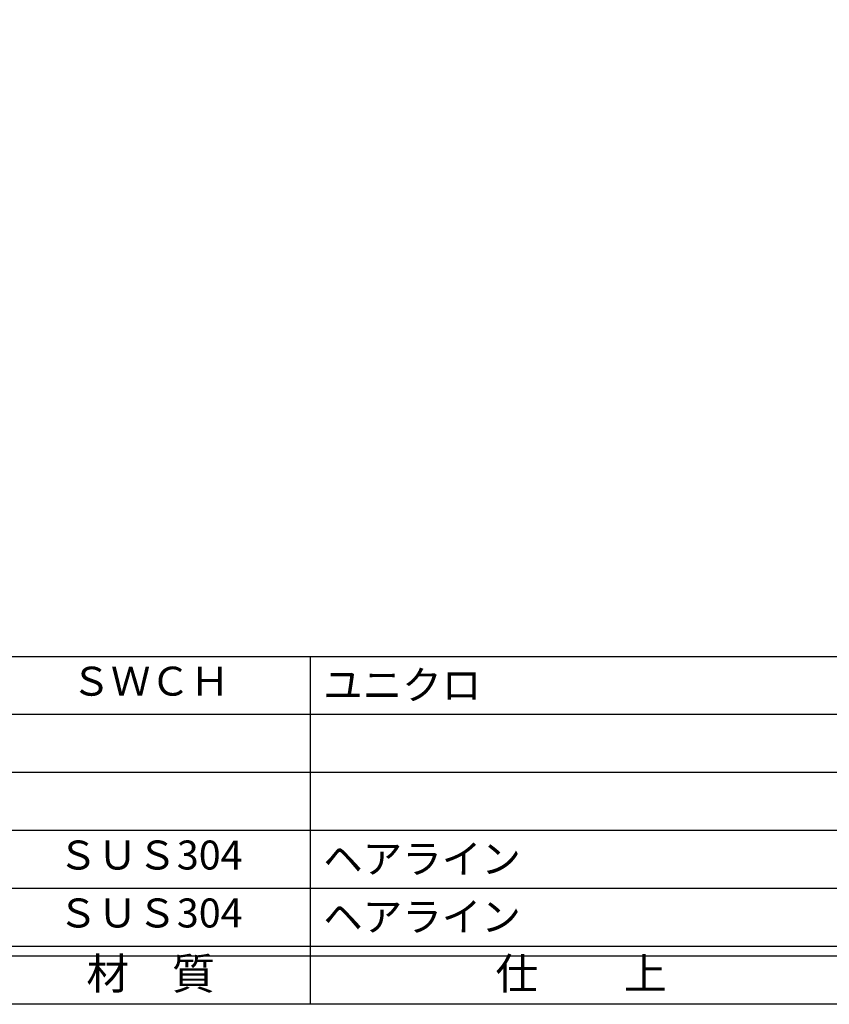
# Model space of a CAD drawing. Units: inches. Extents: x -278 to 529, y 115 to 675.
# Drawn here: x -194 to -110, y 115 to 217 of the extents above; entities that cross this region are included whole.
import ezdxf
from ezdxf.enums import TextEntityAlignment as Align

# ---------------------------------------------------------------- set-up
doc = ezdxf.new("R2010")
doc.units = ezdxf.units.IN
doc.header["$MEASUREMENT"] = 0
for name, color, linetype in [('図枠', 7, 'Continuous'), ('図枠-文字', 4, 'Continuous'), ('図枠-細線', 251, 'Continuous'), ('図枠-部品名称', 253, 'Continuous')]:
    doc.layers.add(name, color=color, linetype=linetype)
doc.styles.add('STD', font='TXT.shx', dxfattribs={"bigfont": 'bigfont.shx'})

# ---------------------------------------------------------------- blocks, each defined once
blk = doc.blocks.new('A$C337F4ABC')
for p, q in [((84.36, 36.81), (84.36, 0.81)), ((198.99, 6.81), (-0.51, 6.81))]:
    blk.add_line(p, q)
at = {"layer": '図枠'}
blk.add_lwpolyline([(-0.51, 36.81), (198.99, 36.81), (198.99, 0.81), (-0.51, 0.81)], close=True, dxfattribs=at)
at = {"layer": '図枠-細線'}
for p, q in [((198.99, 30.81), (-0.51, 30.81)), ((198.99, 24.81), (-0.51, 24.81)), ((198.99, 18.81), (-0.51, 18.81)), ((198.99, 12.81), (-0.51, 12.81)), ((198.99, 5.81), (-0.51, 5.81))]:
    blk.add_line(p, q, dxfattribs=at)
at = {"layer": '図枠-文字', "style": 'STD'}
for s, p in [('材\u3000質', (67.85, 3.56)), ('仕\u3000\u3000上', (112.41, 3.56))]:
    blk.add_text(s, height=3.25, dxfattribs=at).set_placement(p, align=Align.MIDDLE)

msp = doc.modelspace()

# ---------------------------------------------------------------- linework, layer by layer
at = {"layer": '図枠'}
msp.add_lwpolyline([(-278.006, 675.017), (528.994, 675.017), (528.994, 115.017), (-278.006, 115.017)], close=True, dxfattribs=at)

# ---------------------------------------------------------------- block references
msp.add_blockref('A$C337F4ABC', (-248.492, 114.208), dxfattribs=at)

# ---------------------------------------------------------------- texts
at = {"layer": '図枠-部品名称', "style": 'STD'}
for s, p in [('ＳＷＣＨ', (-180.662, 148.084)), ('ＳＵＳ304', (-180.662, 130.084)), ('ＳＵＳ304', (-180.662, 124.084))]:
    msp.add_text(s, height=3, dxfattribs=at).set_placement(p, align=Align.MIDDLE)
for s, p in [('ユニクロ', (-162.776, 148.084)), ('ヘアライン', (-162.776, 130.084)), ('ヘアライン', (-162.776, 124.084))]:
    msp.add_text(s, height=3, dxfattribs=at).set_placement(p, align=Align.MIDDLE_LEFT)

doc.saveas('drawing.dxf')
